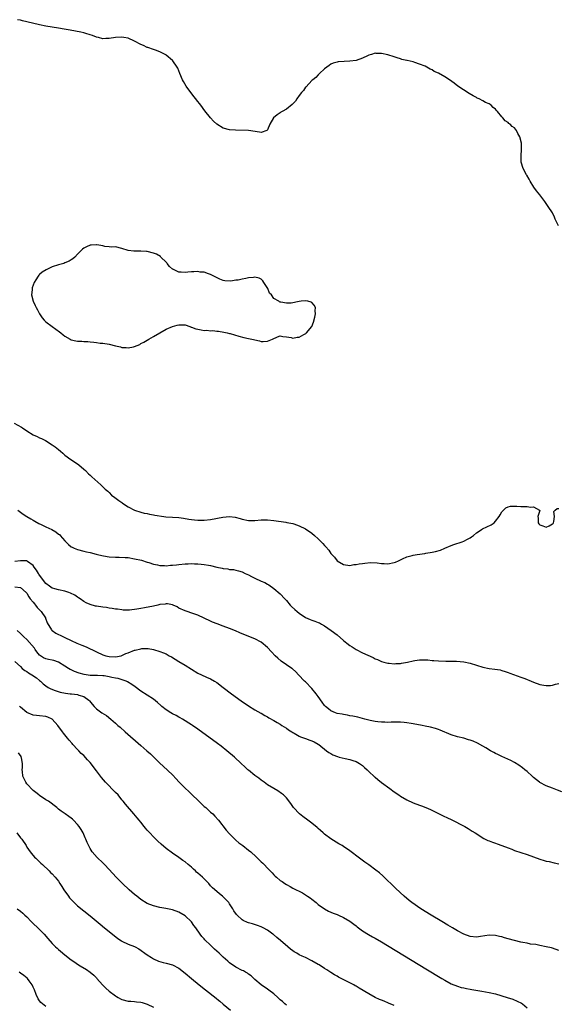
# Model space of a CAD drawing. Units: inches. Extents: x 2679000 to 2682000, y 1539000 to 1542000.
# Drawn here: x 2680009 to 2680179, y 1540385 to 1540696 of the extents above; entities that cross this region are included whole.
import ezdxf

# ---------------------------------------------------------------- set-up
doc = ezdxf.new("R2010")
doc.units = ezdxf.units.IN
doc.header["$MEASUREMENT"] = 0
doc.layers.add('LD26791539_10ft', color=92, linetype='Continuous')

msp = doc.modelspace()

# ---------------------------------------------------------------- linework, layer by layer
at = {"layer": 'LD26791539_10ft'}
for points, elevation in [([(2680178.88, 1540630.88), (2680178.71, 1540631.29), (2680177.87, 1540633), (2680177.64, 1540633.64), (2680177, 1540635), (2680175.67, 1540637), (2680174.56, 1540638.56), (2680174.28, 1540639), (2680173, 1540640.68), (2680171.96, 1540641.96), (2680171.1, 1540643.1), (2680169.96, 1540645), (2680169.64, 1540645.64), (2680168.88, 1540646.88), (2680168.8, 1540647), (2680167.7, 1540649), (2680167.11, 1540651), (2680167.07, 1540653), (2680167.23, 1540655), (2680167.21, 1540655.21), (2680167.16, 1540657), (2680166.68, 1540659), (2680166.06, 1540660.06), (2680165.62, 1540661), (2680165, 1540661.79), (2680164.28, 1540662.28), (2680163.61, 1540663), (2680163.24, 1540663.24), (2680163, 1540663.5), (2680162.07, 1540664.07), (2680161.35, 1540665), (2680161, 1540665.34), (2680159.67, 1540667), (2680159.32, 1540667.32), (2680159, 1540667.73), (2680158.26, 1540668.26), (2680157.6, 1540669), (2680157, 1540669.38), (2680155.83, 1540669.83), (2680155, 1540670.35), (2680153.89, 1540671), (2680153.25, 1540671.25), (2680153, 1540671.38), (2680151.91, 1540671.91), (2680150.66, 1540672.66), (2680147.15, 1540675), (2680145.9, 1540675.9), (2680144.51, 1540677), (2680143, 1540677.97), (2680141, 1540679.09), (2680139.67, 1540679.67), (2680139, 1540680.11), (2680138.39, 1540680.39), (2680137.34, 1540681), (2680136.74, 1540681.26), (2680135, 1540681.93), (2680133.53, 1540682.47), (2680133, 1540682.63), (2680131.07, 1540683.07), (2680131, 1540683.11), (2680129.44, 1540683.44), (2680129, 1540683.62), (2680127.92, 1540683.92), (2680127, 1540684.28), (2680125, 1540684.86), (2680123, 1540685.26), (2680121.34, 1540685.34), (2680121, 1540685.39), (2680119.88, 1540685), (2680119, 1540684.76), (2680118.59, 1540684.59), (2680117, 1540683.81), (2680115, 1540683.11), (2680113, 1540682.84), (2680111.19, 1540682.81), (2680109.33, 1540682.67), (2680109, 1540682.62), (2680107.77, 1540682.23), (2680107, 1540681.89), (2680106.45, 1540681.55), (2680105.71, 1540681), (2680105, 1540680.42), (2680103.46, 1540679), (2680103.26, 1540678.74), (2680103, 1540678.55), (2680102.27, 1540677.73), (2680101.28, 1540677), (2680101, 1540676.78), (2680099.19, 1540674.81), (2680099, 1540674.67), (2680098.33, 1540673.67), (2680097.75, 1540673), (2680097, 1540672.01), (2680096.29, 1540671), (2680095.79, 1540670.21), (2680094.8, 1540669.2), (2680093, 1540667.76), (2680091.59, 1540667), (2680091.24, 1540666.76), (2680091, 1540666.55), (2680090.04, 1540665.96), (2680088.9, 1540665), (2680087.78, 1540663), (2680087, 1540661.18), (2680086.91, 1540661.09), (2680086.77, 1540661), (2680085, 1540660.39), (2680084.5, 1540660.5), (2680081, 1540660.97), (2680076.94, 1540661.06), (2680075, 1540661.22), (2680073, 1540661.71), (2680071, 1540662.93), (2680069.95, 1540663.95), (2680069, 1540664.98), (2680067.23, 1540667.23), (2680065.89, 1540669), (2680064.62, 1540670.62), (2680064.34, 1540671), (2680063.73, 1540671.73), (2680061.32, 1540675), (2680060.46, 1540676.46), (2680060.17, 1540677), (2680059.35, 1540679), (2680058.65, 1540680.65), (2680058.48, 1540681), (2680057.1, 1540683), (2680057, 1540683.1), (2680055, 1540684.77), (2680054.86, 1540684.86), (2680054.64, 1540685), (2680053, 1540685.85), (2680051.67, 1540686.33), (2680051, 1540686.59), (2680049.19, 1540687.19), (2680049, 1540687.24), (2680047.8, 1540687.8), (2680047, 1540688.11), (2680045, 1540689.2), (2680043, 1540690.12), (2680041.63, 1540690.37), (2680041, 1540690.5), (2680039, 1540690.39), (2680037, 1540690.03), (2680035.99, 1540690.01), (2680035, 1540689.98), (2680033.65, 1540690.35), (2680033, 1540690.51), (2680031.74, 1540691), (2680031, 1540691.25), (2680029.61, 1540691.61), (2680029, 1540691.8), (2680028.02, 1540692.02), (2680026.34, 1540692.34), (2680024.65, 1540692.65), (2680022.78, 1540693), (2680021, 1540693.31), (2680017, 1540693.91), (2680015, 1540694.32), (2680011, 1540695.35), (2680009.64, 1540695.64), (2680009, 1540695.82), (2680008, 1540696)], 8900), ([(2680007, 1540568.51), (2680009.27, 1540567.27), (2680009.65, 1540567), (2680011, 1540566.09), (2680013, 1540564.85), (2680014.3, 1540564.3), (2680015, 1540563.88), (2680015.63, 1540563.63), (2680016.85, 1540563), (2680019, 1540561.67), (2680019.97, 1540561), (2680021, 1540560.16), (2680021.61, 1540559.61), (2680022.34, 1540559), (2680023, 1540558.42), (2680024.93, 1540557), (2680027, 1540555.66), (2680027.37, 1540555.37), (2680029, 1540554), (2680029.49, 1540553.49), (2680030.49, 1540552.49), (2680031, 1540552.05), (2680031.5, 1540551.5), (2680034.38, 1540549), (2680035, 1540548.43), (2680035.69, 1540547.69), (2680036.54, 1540547), (2680037, 1540546.54), (2680037.75, 1540545.75), (2680038.76, 1540545), (2680040.01, 1540544.01), (2680041, 1540543.39), (2680041.23, 1540543.23), (2680043, 1540542.05), (2680045, 1540541.01), (2680047, 1540540.33), (2680048.06, 1540540.06), (2680049, 1540539.91), (2680049.7, 1540539.7), (2680051, 1540539.55), (2680051.42, 1540539.42), (2680054.29, 1540539), (2680054.93, 1540538.93), (2680057, 1540538.79), (2680059, 1540538.64), (2680060.45, 1540538.45), (2680062.19, 1540538.19), (2680063, 1540538.03), (2680063.94, 1540537.94), (2680065, 1540537.81), (2680067, 1540537.82), (2680069, 1540538.09), (2680072.84, 1540538.84), (2680075, 1540539), (2680076.75, 1540538.75), (2680078.34, 1540538.34), (2680079, 1540538.14), (2680081, 1540537.78), (2680083, 1540537.79), (2680085, 1540537.95), (2680087, 1540537.99), (2680089, 1540537.78), (2680092.82, 1540537.18), (2680093.15, 1540537.15), (2680095, 1540536.79), (2680095.35, 1540536.65), (2680097, 1540536.1), (2680099, 1540535.1), (2680101, 1540533.74), (2680101.86, 1540533), (2680103, 1540531.97), (2680104.49, 1540530.49), (2680105, 1540529.86), (2680105.45, 1540529.45), (2680106.37, 1540528.37), (2680107, 1540527.36), (2680108.17, 1540526.17), (2680109, 1540525.04), (2680111, 1540523.82), (2680113, 1540523.55), (2680114.21, 1540523.79), (2680115, 1540523.8), (2680115.96, 1540524.04), (2680117, 1540524.12), (2680117.74, 1540524.26), (2680119.57, 1540524.43), (2680121.62, 1540524.38), (2680123, 1540524.15), (2680123.84, 1540524.16), (2680125, 1540524.05), (2680127, 1540524.42), (2680127.46, 1540524.54), (2680128.41, 1540525), (2680129.63, 1540525.63), (2680131, 1540526.26), (2680132.73, 1540526.73), (2680133, 1540526.8), (2680134.26, 1540527), (2680136.66, 1540527.34), (2680137, 1540527.37), (2680139, 1540527.69), (2680140.07, 1540527.93), (2680141.62, 1540528.38), (2680143.01, 1540528.99), (2680145, 1540529.88), (2680145.8, 1540530.2), (2680148.49, 1540531), (2680149, 1540531.17), (2680150.2, 1540531.8), (2680151, 1540532.26), (2680151.44, 1540532.56), (2680152.02, 1540533), (2680153, 1540533.88), (2680154.82, 1540535), (2680154.92, 1540535.08), (2680157.62, 1540536.38), (2680158.54, 1540537), (2680159, 1540537.48), (2680160.2, 1540539), (2680160.43, 1540539.57), (2680161, 1540540.49), (2680161.49, 1540541), (2680162.27, 1540541.73), (2680163, 1540542.09), (2680163.74, 1540542.26), (2680165, 1540542.32), (2680165.69, 1540542.31), (2680167, 1540542.2), (2680167.84, 1540542.16), (2680169, 1540542.17), (2680170.05, 1540541.95), (2680171, 1540542.11), (2680172.92, 1540541), (2680172.95, 1540540.95), (2680172.39, 1540539), (2680172.49, 1540538.49), (2680172.47, 1540537), (2680172.67, 1540536.67), (2680173, 1540536.34), (2680173.93, 1540536.07), (2680175, 1540535.62), (2680175.91, 1540536.09), (2680177, 1540536.7), (2680177.16, 1540536.84), (2680177.28, 1540537), (2680177.39, 1540537.39), (2680177.6, 1540539), (2680177.43, 1540540.57), (2680177.89, 1540541), (2680178.44, 1540541.56), (2680179, 1540541.51)], 8890), ([(2680008.15, 1540541), (2680009, 1540540.41), (2680009.79, 1540539.79), (2680011, 1540539.02), (2680012.22, 1540538.22), (2680013, 1540537.82), (2680013.5, 1540537.5), (2680014.81, 1540536.81), (2680015.51, 1540536.49), (2680017, 1540535.78), (2680018.86, 1540534.86), (2680020.13, 1540534.13), (2680021, 1540533.45), (2680021.27, 1540533.27), (2680021.54, 1540533), (2680023, 1540531.33), (2680023.34, 1540531), (2680024.13, 1540530.13), (2680025, 1540529.43), (2680025.26, 1540529.26), (2680025.9, 1540529), (2680027, 1540528.56), (2680029, 1540528.09), (2680029.87, 1540527.87), (2680031, 1540527.63), (2680032.86, 1540527.14), (2680033.35, 1540527), (2680034.68, 1540526.68), (2680036.36, 1540526.36), (2680037, 1540526.26), (2680039, 1540526.13), (2680040.16, 1540526.16), (2680042.09, 1540526.09), (2680043, 1540526.01), (2680045, 1540525.67), (2680047.16, 1540525.16), (2680049, 1540524.59), (2680049.56, 1540524.44), (2680051, 1540523.98), (2680052.23, 1540523.77), (2680053, 1540523.57), (2680054.46, 1540523.54), (2680055, 1540523.45), (2680056.39, 1540523.61), (2680057, 1540523.58), (2680058.22, 1540523.78), (2680059, 1540523.82), (2680061, 1540524.02), (2680061.97, 1540524.03), (2680063, 1540524.1), (2680063.96, 1540524.04), (2680065, 1540524.06), (2680066.07, 1540523.93), (2680067, 1540523.87), (2680068.41, 1540523.59), (2680069, 1540523.49), (2680071, 1540523), (2680072.67, 1540522.67), (2680073, 1540522.58), (2680074.44, 1540522.44), (2680075, 1540522.3), (2680076.21, 1540522.21), (2680077, 1540522.01), (2680077.84, 1540521.84), (2680079, 1540521.47), (2680079.99, 1540521), (2680081, 1540520.55), (2680081.92, 1540520.08), (2680083, 1540519.48), (2680085, 1540518.56), (2680086.11, 1540518.11), (2680087, 1540517.61), (2680087.4, 1540517.4), (2680089, 1540516.29), (2680091, 1540514.61), (2680092.48, 1540513), (2680093, 1540512.41), (2680094.17, 1540511), (2680094.57, 1540510.57), (2680095.64, 1540509.64), (2680096.33, 1540509), (2680097, 1540508.49), (2680099, 1540507.11), (2680100.5, 1540506.5), (2680101, 1540506.26), (2680101.98, 1540505.98), (2680103, 1540505.52), (2680103.37, 1540505.37), (2680104.05, 1540505), (2680105, 1540504.41), (2680107.14, 1540503), (2680109, 1540501.61), (2680111, 1540499.86), (2680112.03, 1540499), (2680113, 1540498.24), (2680113.78, 1540497.78), (2680115, 1540496.95), (2680117, 1540495.94), (2680120.41, 1540494.41), (2680121, 1540494.06), (2680121.78, 1540493.78), (2680123, 1540493.23), (2680123.73, 1540493), (2680125, 1540492.66), (2680125.37, 1540492.63), (2680127, 1540492.41), (2680127.49, 1540492.51), (2680129, 1540492.56), (2680129.33, 1540492.67), (2680131.22, 1540493), (2680133, 1540493.44), (2680133.49, 1540493.49), (2680135, 1540493.69), (2680135.7, 1540493.7), (2680137.67, 1540493.67), (2680139, 1540493.52), (2680139.51, 1540493.51), (2680141, 1540493.37), (2680143.32, 1540493.31), (2680145, 1540493.33), (2680146.73, 1540493.27), (2680149, 1540493.03), (2680151, 1540492.61), (2680155, 1540491.34), (2680157, 1540490.97), (2680158.79, 1540490.79), (2680160.5, 1540490.5), (2680161, 1540490.38), (2680162.03, 1540490.03), (2680163, 1540489.74), (2680163.51, 1540489.51), (2680167, 1540488.21), (2680168.23, 1540487.77), (2680170.25, 1540487), (2680171, 1540486.7), (2680173, 1540485.96), (2680174.31, 1540485.69), (2680175, 1540485.57), (2680176.37, 1540485.63), (2680177, 1540485.71), (2680177.99, 1540485.99), (2680179, 1540486.2)], 8880), ([(2680179.98, 1540451.98), (2680178.56, 1540452.56), (2680177, 1540453.12), (2680175, 1540453.93), (2680173, 1540454.91), (2680172.87, 1540455), (2680171, 1540456.56), (2680170.54, 1540457), (2680169, 1540458.41), (2680168.3, 1540459), (2680167.57, 1540459.57), (2680166.4, 1540460.4), (2680165, 1540461.24), (2680163.86, 1540461.86), (2680161, 1540463.15), (2680159.77, 1540463.77), (2680159, 1540464.13), (2680158.43, 1540464.43), (2680157.46, 1540465), (2680155.93, 1540465.93), (2680155, 1540466.46), (2680153.36, 1540467.36), (2680151.96, 1540467.96), (2680151, 1540468.33), (2680150.47, 1540468.47), (2680149, 1540468.91), (2680147, 1540469.37), (2680145, 1540470), (2680141.48, 1540471.48), (2680141, 1540471.66), (2680140, 1540472), (2680138.43, 1540472.43), (2680136.8, 1540472.8), (2680135.81, 1540473), (2680133, 1540473.51), (2680132.4, 1540473.6), (2680131, 1540473.83), (2680130.12, 1540473.88), (2680129, 1540473.98), (2680126.04, 1540473.96), (2680125, 1540473.93), (2680124.02, 1540473.98), (2680123, 1540473.99), (2680121.86, 1540474.14), (2680121, 1540474.22), (2680119.41, 1540474.59), (2680119, 1540474.66), (2680117.77, 1540475), (2680115.54, 1540475.54), (2680115, 1540475.65), (2680113.92, 1540475.92), (2680113, 1540476.06), (2680112.24, 1540476.24), (2680111, 1540476.42), (2680110.53, 1540476.53), (2680109, 1540476.8), (2680108.42, 1540477), (2680107, 1540477.64), (2680106.24, 1540478.24), (2680105.3, 1540479), (2680105.14, 1540479.14), (2680105, 1540479.32), (2680104.29, 1540480.29), (2680103, 1540482.16), (2680102.4, 1540483), (2680101, 1540484.7), (2680099, 1540486.72), (2680098.69, 1540487), (2680096.83, 1540489), (2680095.92, 1540489.92), (2680094.84, 1540490.84), (2680094.65, 1540491), (2680093, 1540492.11), (2680091.32, 1540493.32), (2680090.23, 1540494.23), (2680089.45, 1540495), (2680088.25, 1540496.25), (2680087, 1540497.58), (2680085, 1540499.25), (2680083, 1540500.32), (2680079, 1540501.88), (2680078.23, 1540502.23), (2680076.84, 1540502.84), (2680075, 1540503.6), (2680073, 1540504.35), (2680071.05, 1540505.05), (2680069.62, 1540505.62), (2680069, 1540505.91), (2680067, 1540506.87), (2680065, 1540507.79), (2680063.73, 1540508.27), (2680061, 1540509.19), (2680059, 1540510.07), (2680058.44, 1540510.44), (2680057.18, 1540511), (2680057, 1540511.06), (2680055.38, 1540511.38), (2680055, 1540511.38), (2680054.69, 1540511.31), (2680053, 1540511.16), (2680052.34, 1540511), (2680051, 1540510.72), (2680048.13, 1540510.13), (2680047, 1540509.94), (2680045.69, 1540509.69), (2680043.44, 1540509.44), (2680043, 1540509.44), (2680041.45, 1540509.45), (2680041, 1540509.48), (2680039.67, 1540509.67), (2680039, 1540509.73), (2680037.96, 1540509.96), (2680037, 1540510.05), (2680036.2, 1540510.2), (2680035, 1540510.34), (2680033, 1540510.65), (2680032.7, 1540510.7), (2680031, 1540511.19), (2680029.77, 1540511.77), (2680029, 1540512.19), (2680027.81, 1540513), (2680027.35, 1540513.35), (2680027, 1540513.55), (2680026.14, 1540514.14), (2680024.8, 1540514.8), (2680024.25, 1540515), (2680023, 1540515.4), (2680021, 1540515.8), (2680019.81, 1540516.19), (2680019, 1540516.39), (2680018.1, 1540517), (2680017, 1540517.85), (2680015, 1540520.51), (2680014.82, 1540520.82), (2680014.68, 1540521), (2680014.09, 1540522.09), (2680013.33, 1540523), (2680013, 1540523.47), (2680011.22, 1540524.78), (2680011, 1540524.96), (2680009, 1540525.03), (2680007.21, 1540524.79)], 8870), ([(2680007.23, 1540516.78), (2680009, 1540516.58), (2680010.75, 1540515), (2680011, 1540514.75), (2680011.64, 1540513.64), (2680012.06, 1540513), (2680013, 1540511.88), (2680013.38, 1540511.38), (2680013.72, 1540511), (2680014.27, 1540510.27), (2680015.54, 1540509), (2680016.89, 1540507), (2680016.91, 1540506.91), (2680017.45, 1540505.45), (2680018.79, 1540503.21), (2680018.89, 1540503), (2680018.94, 1540502.94), (2680020.11, 1540502.11), (2680021, 1540501.76), (2680021.48, 1540501.48), (2680023, 1540500.8), (2680025, 1540499.8), (2680026.81, 1540499), (2680028.37, 1540498.37), (2680029.77, 1540497.77), (2680033, 1540496.22), (2680035, 1540495.31), (2680035.91, 1540495), (2680037, 1540494.73), (2680039, 1540494.62), (2680040.77, 1540495), (2680041, 1540495.06), (2680042.3, 1540495.7), (2680043, 1540495.96), (2680045, 1540496.73), (2680045.25, 1540496.75), (2680047, 1540497.21), (2680047.27, 1540497.27), (2680049.3, 1540497.3), (2680051, 1540496.93), (2680053, 1540496.35), (2680054.1, 1540495.9), (2680055, 1540495.56), (2680055.96, 1540495), (2680056.64, 1540494.64), (2680059, 1540493.18), (2680061, 1540492.01), (2680063, 1540490.75), (2680065, 1540489.53), (2680066.12, 1540489), (2680067.74, 1540488.26), (2680069, 1540487.72), (2680070.21, 1540487), (2680071, 1540486.5), (2680073, 1540485), (2680075.62, 1540483), (2680078.71, 1540480.71), (2680081, 1540479.14), (2680083, 1540477.93), (2680084.88, 1540476.88), (2680085, 1540476.81), (2680086.17, 1540476.17), (2680087, 1540475.68), (2680087.41, 1540475.41), (2680089, 1540474.54), (2680090.08, 1540473.92), (2680091, 1540473.36), (2680091.52, 1540473), (2680093, 1540472.07), (2680093.61, 1540471.61), (2680094.66, 1540471), (2680095, 1540470.78), (2680095.47, 1540470.53), (2680097, 1540469.63), (2680097.43, 1540469.43), (2680098.63, 1540469), (2680099, 1540468.83), (2680100.37, 1540468.37), (2680101, 1540468.09), (2680101.77, 1540467.77), (2680103, 1540467.11), (2680103.16, 1540467), (2680105.58, 1540465), (2680106.39, 1540464.39), (2680107, 1540464.1), (2680107.66, 1540463.66), (2680109.12, 1540463.12), (2680109.66, 1540463), (2680111.49, 1540462.51), (2680113, 1540462.21), (2680113.95, 1540461.95), (2680115, 1540461.57), (2680116.02, 1540461), (2680117, 1540460.27), (2680117.66, 1540459.66), (2680118.42, 1540459), (2680119, 1540458.46), (2680120.78, 1540456.78), (2680121, 1540456.59), (2680121.89, 1540455.89), (2680123, 1540454.96), (2680125.66, 1540453), (2680127, 1540452.05), (2680128.52, 1540451), (2680129, 1540450.68), (2680131, 1540449.5), (2680133, 1540448.5), (2680135, 1540447.75), (2680135.59, 1540447.59), (2680137.04, 1540447.04), (2680138.43, 1540446.43), (2680141, 1540445.13), (2680142.43, 1540444.43), (2680143.81, 1540443.81), (2680145, 1540443.23), (2680149.28, 1540441), (2680150.37, 1540440.37), (2680151.61, 1540439.61), (2680152.61, 1540439), (2680155.3, 1540437.3), (2680156.63, 1540436.63), (2680157, 1540436.48), (2680158.05, 1540436.05), (2680159, 1540435.78), (2680159.55, 1540435.55), (2680161, 1540435.09), (2680163, 1540434.27), (2680164.17, 1540433.83), (2680165, 1540433.49), (2680169, 1540432.17), (2680173, 1540430.71), (2680174.34, 1540430.34), (2680175, 1540430.13), (2680175.94, 1540429.94), (2680177.53, 1540429.53), (2680179, 1540429.21)], 8860), ([(2680179, 1540401.84), (2680178.18, 1540402.18), (2680176.66, 1540402.66), (2680175.04, 1540403.04), (2680173, 1540403.45), (2680171.73, 1540403.73), (2680170.09, 1540403.91), (2680169, 1540404.13), (2680167.64, 1540404.36), (2680167, 1540404.5), (2680164.99, 1540404.99), (2680163, 1540405.56), (2680161.87, 1540405.87), (2680161, 1540406.13), (2680160.27, 1540406.27), (2680159, 1540406.57), (2680157, 1540406.68), (2680154.3, 1540406.3), (2680153, 1540406.09), (2680151, 1540406.23), (2680149, 1540406.97), (2680147, 1540408.07), (2680145.39, 1540409), (2680143.9, 1540409.9), (2680142.01, 1540411), (2680138.69, 1540413), (2680135.45, 1540415), (2680132.55, 1540417), (2680131.7, 1540417.7), (2680130.16, 1540419), (2680127.48, 1540421.48), (2680125.9, 1540423), (2680125, 1540423.9), (2680123.41, 1540425.41), (2680122.35, 1540426.35), (2680121.22, 1540427.22), (2680119, 1540428.88), (2680117.77, 1540429.77), (2680116.02, 1540431), (2680113, 1540433.34), (2680111, 1540434.73), (2680110.55, 1540435), (2680109.56, 1540435.56), (2680107, 1540437.12), (2680105, 1540438.61), (2680104.56, 1540439), (2680103.77, 1540439.77), (2680103, 1540440.44), (2680102.71, 1540440.71), (2680101, 1540442.11), (2680099.78, 1540443), (2680098.15, 1540444.15), (2680097.05, 1540445.05), (2680095.23, 1540447), (2680094.32, 1540448.32), (2680093, 1540450.05), (2680092.06, 1540451), (2680091.46, 1540451.46), (2680090.27, 1540452.27), (2680089, 1540453.01), (2680087, 1540454.23), (2680085.95, 1540455), (2680085, 1540455.66), (2680084.27, 1540456.27), (2680083, 1540457.19), (2680081, 1540458.8), (2680080.77, 1540459), (2680079.85, 1540459.85), (2680078.71, 1540461), (2680076.6, 1540463), (2680074.2, 1540465), (2680072.39, 1540466.39), (2680071.25, 1540467.25), (2680065, 1540471.81), (2680063.31, 1540473), (2680063, 1540473.21), (2680060.11, 1540475), (2680059.41, 1540475.41), (2680059, 1540475.6), (2680058.12, 1540476.12), (2680057, 1540476.68), (2680056.47, 1540477), (2680055, 1540477.93), (2680053.64, 1540479), (2680053.31, 1540479.31), (2680052.25, 1540480.25), (2680051, 1540481.24), (2680049, 1540482.58), (2680047, 1540483.85), (2680045.17, 1540485.18), (2680044.13, 1540485.87), (2680042.8, 1540486.8), (2680042.36, 1540487), (2680039.86, 1540487.86), (2680039, 1540487.94), (2680037.86, 1540488.14), (2680037, 1540488.37), (2680035.39, 1540488.61), (2680035, 1540488.69), (2680033.27, 1540488.73), (2680033, 1540488.75), (2680031, 1540488.8), (2680029.1, 1540489.1), (2680027.51, 1540489.51), (2680026.04, 1540490.04), (2680025, 1540490.51), (2680024.68, 1540490.68), (2680024.18, 1540491), (2680023, 1540491.7), (2680021, 1540492.92), (2680019.47, 1540493.47), (2680019, 1540493.59), (2680017.83, 1540493.83), (2680017, 1540494.03), (2680016.29, 1540494.29), (2680015, 1540495.2), (2680014.19, 1540496.19), (2680013.65, 1540497), (2680013.38, 1540497.37), (2680011, 1540500.16), (2680010.02, 1540501), (2680009.55, 1540501.55), (2680009, 1540502.06), (2680007.9, 1540503)], 8850), ([(2680007.17, 1540493.17), (2680009, 1540491.6), (2680009.56, 1540491), (2680010.34, 1540490.34), (2680011, 1540490.04), (2680011.56, 1540489.56), (2680012.56, 1540489), (2680014.01, 1540488.01), (2680015, 1540487.23), (2680015.31, 1540487), (2680016.16, 1540486.16), (2680017, 1540485.49), (2680017.77, 1540485), (2680018.55, 1540484.55), (2680019.97, 1540483.97), (2680021.51, 1540483.51), (2680023.17, 1540483.17), (2680024.66, 1540483), (2680025.06, 1540482.94), (2680027, 1540482.75), (2680027.44, 1540482.56), (2680029, 1540482.12), (2680030.54, 1540481), (2680030.77, 1540480.77), (2680031.66, 1540479.66), (2680032.21, 1540479), (2680033, 1540478.23), (2680034.7, 1540477), (2680036.11, 1540476.11), (2680037.49, 1540475), (2680039, 1540473.69), (2680039.77, 1540473), (2680040.44, 1540472.44), (2680042.04, 1540471), (2680047, 1540466.64), (2680048.93, 1540465), (2680050.02, 1540464.02), (2680051.04, 1540463.04), (2680053, 1540461.05), (2680054.08, 1540460.08), (2680057, 1540457.32), (2680058.15, 1540456.15), (2680059, 1540455.12), (2680061, 1540453.15), (2680062.14, 1540452.14), (2680066.18, 1540448.18), (2680067, 1540447.41), (2680067.49, 1540447), (2680069, 1540445.61), (2680069.73, 1540445), (2680070.35, 1540444.35), (2680071.51, 1540443), (2680073.91, 1540439.91), (2680075, 1540438.72), (2680076.72, 1540437), (2680076.87, 1540436.87), (2680077, 1540436.77), (2680077.93, 1540435.93), (2680079.19, 1540435), (2680081, 1540433.57), (2680081.68, 1540433), (2680083.42, 1540431.42), (2680083.83, 1540431), (2680084.45, 1540430.45), (2680085, 1540429.89), (2680085.47, 1540429.47), (2680085.9, 1540429), (2680087, 1540427.86), (2680087.44, 1540427.44), (2680087.81, 1540427), (2680088.42, 1540426.42), (2680089, 1540425.75), (2680089.4, 1540425.4), (2680089.82, 1540425), (2680091, 1540424.01), (2680091.63, 1540423.63), (2680092.5, 1540423), (2680093, 1540422.69), (2680094.12, 1540422.12), (2680095, 1540421.59), (2680096.07, 1540421), (2680097, 1540420.56), (2680098.03, 1540420.03), (2680099, 1540419.47), (2680099.67, 1540419), (2680100.48, 1540418.48), (2680101, 1540418.09), (2680102.34, 1540417), (2680103, 1540416.43), (2680105, 1540415.02), (2680106.31, 1540414.31), (2680107.7, 1540413.7), (2680109, 1540413.2), (2680109.47, 1540413), (2680111, 1540412.3), (2680113, 1540411.16), (2680114.22, 1540410.22), (2680115, 1540409.67), (2680115.35, 1540409.35), (2680117, 1540408.09), (2680118.88, 1540406.88), (2680120.17, 1540406.17), (2680121, 1540405.75), (2680123, 1540404.62), (2680137, 1540396.07), (2680142.1, 1540393), (2680143, 1540392.44), (2680145, 1540391.34), (2680147, 1540390.55), (2680148.19, 1540390.19), (2680149, 1540390.04), (2680149.81, 1540389.81), (2680151, 1540389.64), (2680151.5, 1540389.5), (2680154.71, 1540389), (2680157, 1540388.62), (2680159, 1540388.14), (2680162.73, 1540387), (2680164.45, 1540386.45), (2680165.89, 1540385.89), (2680167.22, 1540385.22), (2680167.54, 1540385), (2680169, 1540383.72)], 8840), ([(2680127, 1540384.48), (2680125.26, 1540385.25), (2680123.84, 1540385.84), (2680123, 1540386.14), (2680122.4, 1540386.4), (2680121, 1540387.04), (2680119, 1540388.13), (2680115.99, 1540389.99), (2680115, 1540390.54), (2680114.72, 1540390.72), (2680114.24, 1540391), (2680111.77, 1540392.23), (2680110.26, 1540393), (2680109.45, 1540393.45), (2680109, 1540393.71), (2680108.14, 1540394.14), (2680107, 1540394.91), (2680105.7, 1540395.7), (2680105, 1540396.2), (2680103.28, 1540397.28), (2680103, 1540397.47), (2680101, 1540398.62), (2680099, 1540399.6), (2680097.9, 1540400.1), (2680097, 1540400.53), (2680096.21, 1540401), (2680095.47, 1540401.47), (2680095, 1540401.74), (2680094.31, 1540402.31), (2680093.41, 1540403), (2680091.07, 1540405), (2680089.99, 1540405.99), (2680088.87, 1540406.87), (2680088.67, 1540407), (2680087, 1540408.27), (2680085.63, 1540409), (2680085.23, 1540409.23), (2680085, 1540409.33), (2680083.8, 1540409.8), (2680082.26, 1540410.26), (2680081, 1540410.62), (2680080.72, 1540410.72), (2680079.34, 1540411.34), (2680079, 1540411.54), (2680077.44, 1540413), (2680077.22, 1540413.22), (2680076.4, 1540414.4), (2680076.07, 1540415), (2680075, 1540416.63), (2680074.74, 1540417), (2680073.91, 1540417.91), (2680072.81, 1540419), (2680071.8, 1540419.8), (2680071, 1540420.47), (2680069.66, 1540421.66), (2680069, 1540422.33), (2680068.42, 1540423), (2680066.51, 1540425), (2680065.69, 1540425.69), (2680065, 1540426.32), (2680064.61, 1540426.61), (2680064.24, 1540427), (2680063.58, 1540427.58), (2680063, 1540428.14), (2680061.92, 1540429), (2680061, 1540429.84), (2680060.3, 1540430.3), (2680059, 1540431.25), (2680057, 1540432.58), (2680055, 1540434.06), (2680053.41, 1540435.41), (2680052.36, 1540436.36), (2680051, 1540437.74), (2680049.79, 1540439), (2680049.41, 1540439.41), (2680049, 1540439.92), (2680048.49, 1540440.49), (2680048.06, 1540441), (2680047, 1540442.37), (2680046.46, 1540443), (2680045.83, 1540443.83), (2680044.78, 1540445), (2680042.1, 1540448.1), (2680041.46, 1540449), (2680041, 1540449.48), (2680039.79, 1540451), (2680039, 1540451.83), (2680035.87, 1540455), (2680034.57, 1540456.57), (2680034.22, 1540457), (2680033, 1540458.66), (2680031, 1540461.26), (2680030.14, 1540462.15), (2680029, 1540463.43), (2680028.16, 1540464.16), (2680027.4, 1540465), (2680027, 1540465.41), (2680025.53, 1540467), (2680025.26, 1540467.26), (2680024.33, 1540468.33), (2680023.88, 1540469), (2680022.57, 1540470.57), (2680022.3, 1540471), (2680021.69, 1540471.69), (2680021, 1540472.68), (2680020.76, 1540473), (2680019, 1540474.97), (2680018.96, 1540475), (2680017.63, 1540475.63), (2680017, 1540475.85), (2680015, 1540476.03), (2680014.09, 1540476.09), (2680013, 1540476.18), (2680011, 1540477.1), (2680009, 1540478.76), (2680008.69, 1540479)], 8830), ([(2680093, 1540384.6), (2680092.49, 1540385), (2680091.72, 1540385.72), (2680091, 1540386.3), (2680090.21, 1540387), (2680089, 1540388.14), (2680088.53, 1540388.53), (2680087.85, 1540389), (2680087.37, 1540389.37), (2680087, 1540389.61), (2680085, 1540391.01), (2680083, 1540392.72), (2680081.81, 1540393.81), (2680081, 1540394.37), (2680080.65, 1540394.65), (2680080.01, 1540395), (2680079.39, 1540395.39), (2680079, 1540395.57), (2680077, 1540396.63), (2680075, 1540398), (2680074.46, 1540398.46), (2680073, 1540399.77), (2680071.72, 1540401), (2680070.31, 1540402.31), (2680069, 1540403.56), (2680067.25, 1540405.25), (2680067, 1540405.54), (2680066.29, 1540406.29), (2680065.74, 1540407), (2680064.37, 1540409), (2680063.78, 1540409.78), (2680063, 1540410.93), (2680061, 1540412.79), (2680059, 1540413.99), (2680057, 1540414.7), (2680054.89, 1540415.11), (2680053, 1540415.44), (2680051, 1540415.96), (2680049, 1540416.76), (2680047, 1540417.98), (2680045.69, 1540419), (2680045, 1540419.55), (2680043.32, 1540421), (2680041.19, 1540423), (2680039.23, 1540425), (2680037, 1540427.46), (2680035.52, 1540429), (2680035, 1540429.53), (2680033.2, 1540431.2), (2680031.64, 1540433), (2680031, 1540434.04), (2680030, 1540436), (2680029.64, 1540437), (2680029.43, 1540437.43), (2680028.73, 1540439), (2680028.1, 1540440.1), (2680027.54, 1540441), (2680027, 1540441.69), (2680025.78, 1540443), (2680025.37, 1540443.37), (2680025, 1540443.67), (2680024.23, 1540444.23), (2680023.13, 1540445), (2680021.85, 1540445.85), (2680021, 1540446.52), (2680020.43, 1540447), (2680017.81, 1540449), (2680017, 1540449.51), (2680015, 1540450.83), (2680014.81, 1540451), (2680013.82, 1540451.82), (2680013, 1540452.4), (2680011, 1540454.52), (2680010.64, 1540455), (2680010.14, 1540456.14), (2680009.73, 1540457), (2680009.58, 1540458.42), (2680009.55, 1540459), (2680009.64, 1540459.64), (2680009.65, 1540461), (2680009.26, 1540462.74), (2680009.25, 1540463), (2680009.18, 1540463.18), (2680008.31, 1540464.31)], 8820), ([(2680007.86, 1540439), (2680009, 1540437.46), (2680009.41, 1540437), (2680010.73, 1540435), (2680011, 1540434.56), (2680012.07, 1540433), (2680012.48, 1540432.48), (2680013.4, 1540431.4), (2680013.8, 1540431), (2680015.44, 1540429.44), (2680015.93, 1540429), (2680018.03, 1540427), (2680018.51, 1540426.51), (2680019, 1540426.06), (2680019.94, 1540425), (2680021, 1540423.75), (2680021.45, 1540423), (2680022.08, 1540422.08), (2680022.69, 1540421), (2680024.12, 1540419), (2680024.51, 1540418.51), (2680025, 1540417.96), (2680025.97, 1540417), (2680027, 1540416.02), (2680029, 1540414.38), (2680031, 1540412.8), (2680034.17, 1540410.17), (2680035.56, 1540409), (2680038.55, 1540406.55), (2680039.68, 1540405.68), (2680040.87, 1540404.87), (2680041, 1540404.79), (2680043, 1540403.86), (2680045, 1540403.1), (2680045.2, 1540403), (2680046.35, 1540402.35), (2680049, 1540400.46), (2680050.36, 1540399.64), (2680051, 1540399.23), (2680052.53, 1540398.53), (2680054.06, 1540398.06), (2680055, 1540397.85), (2680057, 1540397.3), (2680059, 1540396.26), (2680061, 1540394.71), (2680062.98, 1540393), (2680065.41, 1540391), (2680067.43, 1540389.43), (2680070.79, 1540386.79), (2680071, 1540386.6), (2680071.9, 1540385.9), (2680073, 1540384.93), (2680075.3, 1540383)], 8810), ([(2680007.93, 1540415), (2680009, 1540414.3), (2680009.69, 1540413.69), (2680010.41, 1540413), (2680011, 1540412.47), (2680012.35, 1540411), (2680013, 1540410.35), (2680014.44, 1540409), (2680016.44, 1540407), (2680017.61, 1540405.61), (2680019, 1540404.06), (2680020.08, 1540403), (2680020.56, 1540402.56), (2680021, 1540402.18), (2680021.65, 1540401.65), (2680023, 1540400.5), (2680025, 1540398.92), (2680026.12, 1540398.12), (2680027, 1540397.53), (2680027.86, 1540397), (2680029.84, 1540395.84), (2680031, 1540395.05), (2680032.11, 1540394.11), (2680033, 1540393.17), (2680033.13, 1540393), (2680034.86, 1540391), (2680035.96, 1540389.96), (2680037.03, 1540389), (2680039, 1540387.52), (2680039.33, 1540387.34), (2680039.87, 1540387), (2680040.59, 1540386.59), (2680041, 1540386.39), (2680043, 1540385.86), (2680043.84, 1540385.84), (2680045, 1540385.69), (2680045.66, 1540385.66), (2680047, 1540385.48), (2680047.39, 1540385.39), (2680049, 1540384.93), (2680051, 1540383.91)], 8800), ([(2680017, 1540384.13), (2680015.89, 1540385), (2680015.44, 1540385.44), (2680015, 1540385.98), (2680014.6, 1540386.6), (2680013.97, 1540387.97), (2680013.41, 1540389.41), (2680013, 1540390.32), (2680012.8, 1540390.8), (2680012.71, 1540391), (2680011.73, 1540392.27), (2680011.19, 1540393), (2680011.1, 1540393.1), (2680010, 1540394), (2680009, 1540394.72), (2680008.52, 1540395)], 8790)]:
    msp.add_lwpolyline(points, dxfattribs=dict(at, elevation=elevation))
at = {"layer": 'LD26791539_10ft', "elevation": 8900}
msp.add_lwpolyline([(2680082.03, 1540595), (2680084.51, 1540594.51), (2680085, 1540594.35), (2680085.66, 1540594.34), (2680087, 1540594.37), (2680088.61, 1540595), (2680090.2, 1540595.8), (2680091, 1540596.12), (2680091.84, 1540595.84), (2680093, 1540595.8), (2680094.48, 1540595.52), (2680095, 1540595.31), (2680096.34, 1540595.66), (2680097, 1540595.67), (2680098.49, 1540596.49), (2680099.13, 1540596.87), (2680099.29, 1540597), (2680101.02, 1540599), (2680101.57, 1540600.43), (2680101.95, 1540601.95), (2680102.13, 1540603), (2680102.04, 1540603.96), (2680102.19, 1540605), (2680101.78, 1540605.78), (2680101, 1540606.6), (2680100.74, 1540606.74), (2680099.71, 1540607), (2680099, 1540607.11), (2680097.65, 1540607), (2680097, 1540606.92), (2680094.44, 1540606.44), (2680093, 1540606.38), (2680091.22, 1540606.78), (2680091, 1540606.78), (2680090.82, 1540606.82), (2680090.59, 1540607), (2680089, 1540607.9), (2680088.21, 1540609), (2680087.6, 1540609.6), (2680087.09, 1540611), (2680085.8, 1540613), (2680085.5, 1540613.5), (2680085, 1540614), (2680084.33, 1540614.33), (2680083, 1540614.62), (2680082.56, 1540614.56), (2680081, 1540614.41), (2680080.17, 1540614.17), (2680079, 1540614.05), (2680077.68, 1540613.68), (2680077, 1540613.65), (2680075.37, 1540613.37), (2680073.49, 1540613.49), (2680073, 1540613.63), (2680071.97, 1540613.97), (2680070.65, 1540614.65), (2680070.06, 1540615), (2680069, 1540615.52), (2680068.33, 1540615.67), (2680067, 1540616.18), (2680065.76, 1540616.24), (2680065, 1540616.4), (2680063.72, 1540616.28), (2680063, 1540616.28), (2680061.81, 1540616.19), (2680061, 1540616.1), (2680059.75, 1540616.25), (2680059, 1540616.26), (2680057.12, 1540617.12), (2680057, 1540617.2), (2680056.04, 1540618.04), (2680055.33, 1540619), (2680055.17, 1540619.17), (2680055, 1540619.33), (2680053.36, 1540621), (2680053.17, 1540621.17), (2680051.89, 1540621.89), (2680051, 1540622.25), (2680049, 1540622.77), (2680048.77, 1540622.77), (2680047, 1540622.9), (2680046.88, 1540622.88), (2680045, 1540622.84), (2680044.81, 1540622.81), (2680043, 1540623.02), (2680041, 1540623.68), (2680039, 1540624.18), (2680037.84, 1540624.16), (2680037, 1540624.26), (2680035.63, 1540624.37), (2680035, 1540624.52), (2680033.14, 1540624.86), (2680033, 1540624.9), (2680031.26, 1540624.74), (2680031, 1540624.75), (2680029.82, 1540624.18), (2680029, 1540623.81), (2680028.55, 1540623.45), (2680028.09, 1540623), (2680027, 1540621.94), (2680026.11, 1540621), (2680025.54, 1540620.46), (2680025, 1540620.16), (2680024.31, 1540619.69), (2680023, 1540619.13), (2680022.63, 1540619), (2680021, 1540618.53), (2680019, 1540617.89), (2680017.06, 1540617), (2680015.83, 1540616.17), (2680015, 1540615.45), (2680014.75, 1540615.25), (2680014.52, 1540615), (2680013.84, 1540613.84), (2680013.31, 1540613), (2680012.72, 1540611.28), (2680012.65, 1540611), (2680012.63, 1540610.63), (2680012.48, 1540609), (2680012.94, 1540607), (2680013.64, 1540605.64), (2680013.9, 1540605), (2680014.32, 1540604.32), (2680014.97, 1540603), (2680015.83, 1540601.83), (2680016.49, 1540601), (2680017, 1540600.54), (2680018.94, 1540599), (2680020.19, 1540598.19), (2680021.33, 1540597.33), (2680021.69, 1540597), (2680022.43, 1540596.43), (2680023, 1540596.02), (2680024.66, 1540595), (2680025, 1540594.84), (2680026.49, 1540594.49), (2680027, 1540594.42), (2680028.37, 1540594.37), (2680029, 1540594.33), (2680030.3, 1540594.3), (2680031, 1540594.21), (2680032.13, 1540594.13), (2680033, 1540593.98), (2680034.18, 1540593.82), (2680035, 1540593.74), (2680037, 1540593.42), (2680039, 1540592.94), (2680040.58, 1540592.58), (2680041, 1540592.41), (2680042.39, 1540592.39), (2680043, 1540592.27), (2680044.67, 1540592.67), (2680045, 1540592.71), (2680045.83, 1540593), (2680046.64, 1540593.36), (2680047, 1540593.62), (2680047.9, 1540594.1), (2680049, 1540594.73), (2680049.53, 1540595), (2680051, 1540595.92), (2680055, 1540598.17), (2680057, 1540599), (2680058.51, 1540599.49), (2680059, 1540599.59), (2680060.4, 1540599.6), (2680061, 1540599.54), (2680062.52, 1540599), (2680062.88, 1540598.88), (2680063, 1540598.87), (2680064.35, 1540598.35), (2680065, 1540598.19), (2680066.03, 1540598.03), (2680067, 1540597.79), (2680067.85, 1540597.85), (2680069, 1540597.67), (2680069.73, 1540597.73), (2680071, 1540597.56), (2680071.53, 1540597.53), (2680073.24, 1540597.24), (2680074.27, 1540597), (2680075, 1540596.86), (2680075.18, 1540596.82), (2680077.96, 1540596.04), (2680079.53, 1540595.53), (2680081, 1540595.23)], close=True, dxfattribs=at)

doc.saveas('drawing.dxf')
